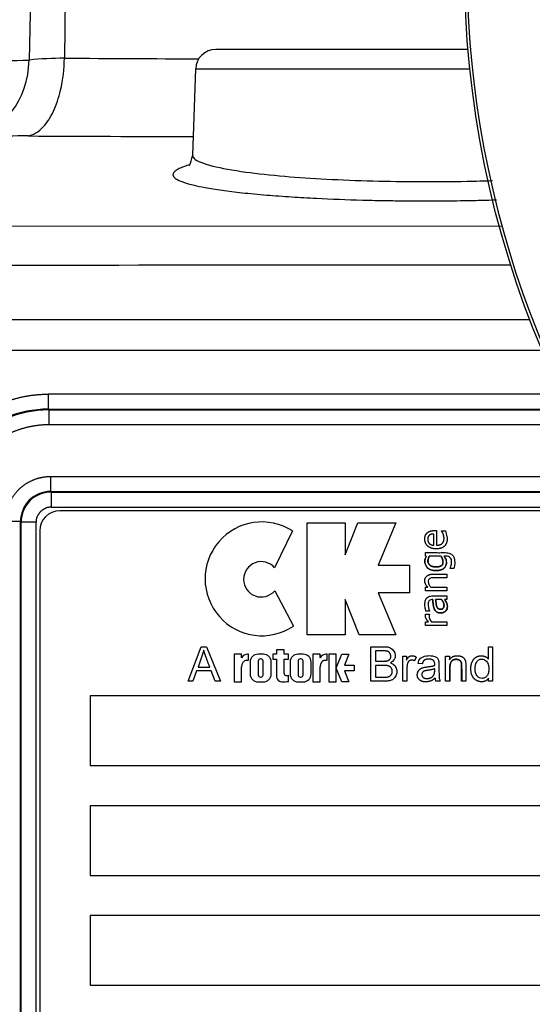
# Paper-space layout 'Sheet1' of a CAD drawing. Units: millimetres. Extents: x 0 to 210, y -3 to 297.
# Drawn here: x 159 to 163, y 113 to 120 of the extents above; entities that cross this region are included whole.
import ezdxf
from ezdxf.enums import TextEntityAlignment as Align

# ---------------------------------------------------------------- set-up
doc = ezdxf.new("R2010")
doc.units = ezdxf.units.MM
doc.layers.add('A4A8N0DS00', color=7, linetype='Continuous')
doc.layers.add('Default', color=7, linetype='Continuous')
doc.styles.add('SEACAD_Arial', font='arial.ttf')
doc.dimstyles.new('ISO-InstDr', dxfattribs={"dimtxt": 2.24, "dimasz": 3.136, "dimexe": 1.12, "dimexo": 1.12, "dimgap": 0.56, "dimtad": 1, "dimdec": 0, "dimlfac": 8, "dimzin": 0, "dimdsep": 46, "dimtxsty": 'SEACAD_Arial', "dimblk1": '_SE_FILLED', "dimblk2": '_SE_FILLED', "dimsah": 1, "dimcen": 1.12, "dimadec": 0, "dimazin": 0, "dimtfac": 0.5, "dimtofl": 0, "dimtmove": 0, "dimatfit": 3, "dimfxl": 1, "dimtzin": 0, "dimarcsym": 0})

# ---------------------------------------------------------------- blocks, each defined once
blk = doc.blocks.new('SE3')
at = {"layer": 'A4A8N0DS00', "color": 7, "linetype": 'Continuous'}
for p, q in [((159.4885, 122.7709), (159.4091, 119.2734)), ((159.675, 122.7709), (159.6295, 119.2849)), ((162.1472, 119.3394), (160.5733, 119.3394)), ((160.4483, 119.2187), (160.4295, 118.6799)), ((160.4483, 119.2187), (162.1588, 119.2187)), ((162.3617, 118.2371), (158.5, 118.2366)), ((162.5338, 117.6551), (157.2883, 117.6551)), ((157.2883, 117.4644), (162.6105, 117.4644)), ((162.7333, 117.1914), (159.5289, 117.1914)), ((159.5289, 117.1914), (159.5289, 117.0978)), ((159.5327, 117.094), (159.5289, 117.0978)), ((159.5289, 117.0978), (162.7792, 117.0978)), ((159.5327, 117.094), (159.5327, 117.0004)), ((159.5327, 117.094), (162.7811, 117.094)), ((162.829, 117.0004), (159.5327, 117.0004)), ((159.5427, 116.6783), (159.5427, 116.5847)), ((159.5427, 116.6783), (163.0097, 116.6783)), ((159.5464, 116.5809), (159.5427, 116.5847)), ((159.5427, 116.5847), (163.0671, 116.5847)), ((159.5464, 116.5809), (159.5464, 116.4873)), ((159.5464, 116.5809), (163.0695, 116.5809)), ((159.5464, 116.4873), (163.1293, 116.4873)), ((163.1008, 116.4644), (159.6008, 116.4644)), ((159.3554, 116.3975), (159.2618, 116.3975)), ((159.3592, 116.3937), (159.3554, 116.3975)), ((159.3554, 109.0312), (159.3554, 116.3975)), ((159.4528, 116.3937), (159.3592, 116.3937)), ((159.3592, 109.035), (159.3592, 116.3937)), ((159.4528, 109.035), (159.4528, 116.3937)), ((161.1447, 115.6913), (161.1447, 116.3888)), ((161.1447, 116.3888), (161.3799, 116.3888)), ((161.3799, 116.3888), (161.3799, 116.1891)), ((161.3799, 116.1891), (161.4601, 116.3888)), ((161.4601, 116.3888), (161.6968, 116.3888)), ((161.6968, 116.3888), (161.5863, 116.1262)), ((159.4758, 116.3394), (159.4758, 109.0894)), ((161.0531, 116.3387), (160.941, 116.1091)), ((161.9503, 116.3416), (161.9503, 116.2497)), ((161.9818, 116.3378), (161.9818, 116.3391)), ((161.9818, 116.3391), (162.0063, 116.3391)), ((162.0063, 116.3391), (162.0175, 116.2937)), ((161.9331, 116.2497), (161.9331, 116.3198)), ((161.8813, 116.1824), (161.8813, 116.2037)), ((161.887, 116.1812), (161.8813, 116.1824)), ((161.9788, 116.1812), (161.9053, 116.1812)), ((161.5863, 116.1262), (161.7828, 116.1262)), ((161.7828, 116.1262), (161.7828, 115.9535)), ((162.036, 116.1049), (162.036, 116.106)), ((162.0594, 116.1049), (162.036, 116.1049)), ((162.0147, 116.07), (162.0147, 116.0474)), ((160.9415, 115.9664), (161.0581, 115.7457)), ((161.7828, 115.9535), (161.5863, 115.9535)), ((161.5863, 115.9535), (161.6968, 115.6913)), ((161.8813, 115.9654), (161.8813, 115.988)), ((161.8813, 115.988), (161.8961, 115.988)), ((162.0147, 115.9654), (161.8813, 115.9654)), ((161.915, 115.988), (162.0147, 115.988)), ((162.0147, 115.988), (162.0147, 115.9654)), ((161.3799, 115.9115), (161.3799, 115.6913)), ((161.4675, 115.6913), (161.3799, 115.9115)), ((161.9819, 115.9112), (161.9453, 115.9112)), ((162.0147, 115.9112), (162.0005, 115.9112)), ((162.0147, 115.9338), (162.0147, 115.9112)), ((161.9071, 115.8386), (161.8844, 115.8386)), ((161.9071, 115.8399), (161.9071, 115.8386)), ((161.8813, 115.7721), (161.9011, 115.7721)), ((161.8813, 115.7495), (161.8813, 115.7721)), ((161.8815, 115.8158), (161.882, 115.8196)), ((161.882, 115.8196), (161.906, 115.8196)), ((161.906, 115.8196), (161.906, 115.8185)), ((161.9203, 115.7721), (162.0147, 115.7721)), ((162.0147, 115.7721), (162.0147, 115.7495)), ((162.0147, 115.7495), (161.8813, 115.7495)), ((161.3799, 115.6913), (161.1447, 115.6913)), ((161.6968, 115.6913), (161.4675, 115.6913)), ((160.4014, 115.4022), (160.4836, 115.6174)), ((160.4984, 115.5952), (160.4631, 115.4906)), ((160.4836, 115.6174), (160.515, 115.6174)), ((160.515, 115.6174), (160.6022, 115.4022)), ((160.953, 115.598), (160.953, 115.5711)), ((160.9995, 115.598), (160.953, 115.598)), ((160.9995, 115.5711), (160.9995, 115.598)), ((161.5415, 115.4022), (161.5415, 115.6174)), ((161.5699, 115.5922), (161.5699, 115.527)), ((162.2743, 115.6174), (162.3007, 115.6174)), ((162.2743, 115.5404), (162.2743, 115.6174)), ((162.3007, 115.6174), (162.3007, 115.4022)), ((160.6884, 115.5711), (160.6884, 115.3986)), ((160.7349, 115.5711), (160.6884, 115.5711)), ((160.7349, 115.5489), (160.7349, 115.5711)), ((160.7645, 115.5328), (160.778, 115.5328)), ((160.778, 115.5711), (160.7721, 115.5711)), ((160.778, 115.5328), (160.778, 115.5711)), ((160.8706, 115.571), (160.8373, 115.571)), ((160.8386, 115.5282), (160.8386, 115.4415)), ((160.856, 115.5415), (160.8519, 115.5415)), ((160.8693, 115.4408), (160.8693, 115.5282)), ((160.9299, 115.5711), (160.9299, 115.5393)), ((160.953, 115.5711), (160.9299, 115.5711)), ((160.9299, 115.5393), (160.953, 115.5393)), ((160.953, 115.5393), (160.953, 115.4326)), ((161.0268, 115.5711), (160.9995, 115.5711)), ((160.9995, 115.5393), (161.0268, 115.5393)), ((160.9995, 115.4505), (160.9995, 115.5393)), ((161.0268, 115.5393), (161.0268, 115.5711)), ((161.1194, 115.571), (161.0862, 115.571)), ((161.0874, 115.5282), (161.0874, 115.4415)), ((161.1048, 115.5415), (161.1007, 115.5415)), ((161.1181, 115.4422), (161.1181, 115.5282)), ((161.2252, 115.5711), (161.1787, 115.5711)), ((161.1787, 115.5711), (161.1787, 115.3986)), ((161.2252, 115.5489), (161.2252, 115.5711)), ((161.2548, 115.5328), (161.2683, 115.5328)), ((161.2683, 115.5711), (161.2624, 115.5711)), ((161.2683, 115.5328), (161.2683, 115.5711)), ((161.2787, 115.5711), (161.2787, 115.3986)), ((161.3251, 115.5711), (161.2787, 115.5711)), ((161.3251, 115.4849), (161.3601, 115.5711)), ((161.3251, 115.4849), (161.3251, 115.5711)), ((161.3601, 115.5711), (161.4045, 115.5711)), ((161.4045, 115.5711), (161.3764, 115.5022)), ((161.7397, 115.4022), (161.7397, 115.5584)), ((161.7397, 115.5584), (161.7634, 115.5584)), ((161.7634, 115.5584), (161.7634, 115.5347)), ((161.8236, 115.5533), (161.8143, 115.529)), ((162.007, 115.4022), (162.007, 115.5584)), ((162.007, 115.5584), (162.0308, 115.5584)), ((162.0308, 115.5584), (162.0308, 115.5362)), ((160.4545, 115.4674), (160.4313, 115.4022)), ((160.5451, 115.4674), (160.4545, 115.4674)), ((160.4631, 115.4906), (160.5359, 115.4906)), ((160.5698, 115.4022), (160.5451, 115.4674)), ((160.7349, 115.3986), (160.7349, 115.4932)), ((160.7883, 115.522), (160.7883, 115.4476)), ((160.9196, 115.4476), (160.9196, 115.522)), ((161.0371, 115.522), (161.0371, 115.4476)), ((161.1684, 115.4476), (161.1684, 115.522)), ((161.2252, 115.3986), (161.2252, 115.4932)), ((161.3601, 115.3986), (161.3251, 115.4848)), ((161.3251, 115.3986), (161.3251, 115.4848)), ((161.3764, 115.5022), (161.4373, 115.5022)), ((161.4373, 115.4676), (161.3764, 115.4676)), ((161.3764, 115.4676), (161.4045, 115.3986)), ((161.4373, 115.5022), (161.4373, 115.4676)), ((161.5699, 115.5016), (161.5699, 115.4274)), ((161.8614, 115.5102), (161.8352, 115.5138)), ((160.4313, 115.4022), (160.4014, 115.4022)), ((160.6022, 115.4022), (160.5698, 115.4022)), ((160.8519, 115.4282), (160.856, 115.4282)), ((161.0268, 115.4017), (161.0268, 115.4399)), ((161.1007, 115.4282), (161.1048, 115.4282)), ((161.766, 115.4022), (161.7397, 115.4022)), ((161.9742, 115.4022), (161.9468, 115.4022)), ((162.0333, 115.4022), (162.007, 115.4022)), ((162.1339, 115.4022), (162.1075, 115.4022)), ((162.2759, 115.4022), (162.2759, 115.4218)), ((162.3007, 115.4022), (162.2759, 115.4022)), ((160.6884, 115.3986), (160.7349, 115.3986)), ((160.8373, 115.3986), (160.8706, 115.3986)), ((161.0862, 115.3986), (161.1194, 115.3986)), ((161.1787, 115.3986), (161.2252, 115.3986)), ((161.2787, 115.3986), (161.3251, 115.3986)), ((161.4045, 115.3986), (161.3601, 115.3986)), ((159.7899, 115.3115), (159.7899, 114.877)), ((162.9116, 115.3115), (159.7899, 115.3115)), ((159.7899, 114.877), (162.9116, 114.877)), ((159.7899, 114.627), (159.7899, 114.1926)), ((162.9116, 114.627), (159.7899, 114.627)), ((159.7899, 114.1926), (162.9116, 114.1926)), ((159.7899, 113.9426), (159.7899, 113.5081)), ((162.9116, 113.9426), (159.7899, 113.9426)), ((159.7899, 113.5081), (162.9116, 113.5081))]:
    blk.add_line(p, q, dxfattribs=at)
blk.add_circle((168.3195, 119.8696), 6.195, dxfattribs=at)
for centre, radius, start, end in [((168.3195, 119.8696), 6.1799, 46.38598, 0), ((160.5733, 119.2144), 0.125, 90, 178), ((159.6613, 116.5608), 2.7243, 90.66786, 95.31195), ((163.8437, 855.2464), 735.9736, 269.6719258, 269.7372569), ((159.3654, 113.9934), 4.8068, 89.55151, 92.57725), ((163.8784, 1087.5435), 968.7538, 269.735312, 269.7960591), ((163.9679, -3968.8142), 4086.8101, 90.0217645, 90.0766564), ((159.5282, 116.4119), 0.6859, 89.94755, 180.05245), ((159.5327, 116.4074), 0.6866, 90.00627, 179.99373), ((159.5422, 116.3979), 0.1868, 89.87114, 180.12886), ((159.5467, 116.3934), 0.1875, 90.08436, 179.91564), ((159.6008, 116.3394), 0.125, 90, 180), ((160.8614, 116.0405), 0.3545, 57.26733, 303.70547), ((160.8573, 116.0375), 0.1102, 40.5674, 319.83955), ((160.7718, 115.4965), 0.0371, 101.40171, 185.07451), ((160.7721, 115.529), 0.0422, 90, 151.86136), ((160.8373, 115.522), 0.049, 90, 180), ((160.8519, 115.5282), 0.0133, 90, 180), ((160.856, 115.5282), 0.0133, 359.98756, 90.08122), ((160.8706, 115.522), 0.049, 0, 90), ((161.0862, 115.522), 0.049, 90, 180), ((161.1007, 115.5282), 0.0133, 90, 180), ((161.1049, 115.5282), 0.0133, 359.98756, 90.08122), ((161.1194, 115.522), 0.049, 0, 90), ((161.2624, 115.529), 0.0422, 90, 151.86136), ((160.8373, 115.4476), 0.049, 180, 270), ((160.8519, 115.4415), 0.0133, 180, 270), ((160.856, 115.4415), 0.0133, 270, 356.9364), ((160.8706, 115.4476), 0.049, 270, 0), ((160.9871, 115.4326), 0.034, 180, 265.94541), ((160.9925, 115.586), 0.1875, 267.60504, 280.54448), ((161.011, 115.4499), 0.0115, 176.60719, 269.9846), ((161.0149, 115.4803), 0.0422, 264.71173, 271.30768), ((160.9925, 115.6242), 0.1875, 277.15182, 280.54429), ((161.0862, 115.4476), 0.049, 180, 270), ((161.1007, 115.4415), 0.0133, 180, 270), ((161.1048, 115.4415), 0.0133, 270, 3.03872), ((161.1194, 115.4476), 0.049, 270, 0), ((161.9939, 115.4258), 0.0527, 184.36178, 206.6433)]:
    blk.add_arc(centre, radius, start, end, dxfattribs=at)
blk.add_ellipse((158.9757, 119.2864), major_axis=(0.0159, -0.4997), ratio=0.866742, start_param=0.098361, end_param=1.51699, dxfattribs=at)
for points, degree, knots in [([(158.3144, 119.2125), (158.3144, 119.2125), (158.3144, 119.2125), (158.3144, 119.2134), (158.3186, 119.2154), (158.3392, 119.2192), (158.3799, 119.224), (158.4467, 119.2297), (158.546, 119.2365), (158.6845, 119.2443), (158.8701, 119.253), (159.1066, 119.2628), (159.306, 119.2698), (159.4091, 119.2734)], 3, [0.4992933, 0.4992933, 0.4992933, 0.4992933, 0.4993682, 0.4996474, 0.5355384, 0.5763566, 0.6221017, 0.6727731, 0.7283702, 0.7888923, 0.8543385, 0.9247081, 1, 1, 1, 1]), ([(159.403, 118.8), (159.4346, 118.8057), (159.4926, 118.8385), (159.5645, 118.9484), (159.6157, 119.1), (159.6287, 119.22), (159.6295, 119.2849)], 3, [0, 0, 0, 0, 0.28721, 0.496854, 0.706498, 1, 1, 1, 1]), ([(160.4294, 118.6793), (160.4199, 118.6515), (160.4123, 118.6209), (160.4059, 118.6141), (160.4056, 118.6135)], 3, [0, 0, 0, 0, 0.4162211, 0.5574979, 0.5574979, 0.5574979, 0.5574979]), ([(160.4297, 118.682), (160.4296, 118.6813), (160.4288, 118.674), (160.4405, 118.6498), (160.5298, 118.6135), (160.7383, 118.5759), (161.0606, 118.5407), (161.5335, 118.5161), (161.9998, 118.5137), (162.2472, 118.5202), (162.2996, 118.5219)], 3, [0.4805969, 0.4805969, 0.4805969, 0.4805969, 0.4826065, 0.5007549, 0.5482958, 0.5899513, 0.6256955, 0.6895291, 0.7502089, 0.7667341, 0.7667341, 0.7667341, 0.7667341]), ([(160.4108, 118.621), (160.3987, 118.6174), (160.3796, 118.6111), (160.3593, 118.6031), (160.3451, 118.5966), (160.3355, 118.5916), (160.3289, 118.5876), (160.3251, 118.585), (160.3213, 118.5821), (160.3173, 118.5789), (160.313, 118.5744), (160.3084, 118.5682), (160.3048, 118.557), (160.3112, 118.5433), (160.3356, 118.526), (160.3757, 118.5096), (160.4358, 118.4932), (160.5395, 118.4715), (160.6899, 118.4505), (160.8841, 118.4321), (161.041, 118.4205), (161.238, 118.4093), (161.4094, 118.4028), (161.5522, 118.3992), (161.6085, 118.3981), (161.6521, 118.3974), (161.6793, 118.397), (161.7065, 118.3966), (161.7342, 118.3963), (161.8825, 118.395), (162.0245, 118.3956), (162.1656, 118.3981), (162.1932, 118.3987), (162.2374, 118.3996), (162.2833, 118.4008), (162.3144, 118.4017), (162.3253, 118.402)], 3, [0.4274083, 0.4274083, 0.4274083, 0.4274083, 0.4373196, 0.444601, 0.4492247, 0.454981, 0.4583144, 0.4602045, 0.4622102, 0.4660725, 0.4691087, 0.4744093, 0.4830256, 0.4999626, 0.5127593, 0.5321928, 0.5476399, 0.5628229, 0.6010131, 0.6213184, 0.639969, 0.6570455, 0.6866616, 0.6925115, 0.6993867, 0.7031818, 0.7051988, 0.7072718, 0.7110789, 0.7131737, 0.7499698, 0.7510404, 0.7536737, 0.7578902, 0.7637907, 0.7669587, 0.7669587, 0.7669587, 0.7669587]), ([(158.7487, 116.4112), (158.7487, 116.4876), (158.7642, 116.5637), (158.7794, 116.6388), (158.809, 116.7101), (158.8384, 116.7812), (158.8807, 116.845), (158.9234, 116.9094), (158.9771, 116.963), (159.0306, 117.0166), (159.0951, 117.0594), (159.1587, 117.1016), (159.2299, 117.1311), (159.3011, 117.1607), (159.3763, 117.176), (159.4524, 117.1914), (159.5289, 117.1914)], 2, [0, 0, 0, 0.125, 0.125, 0.25, 0.25, 0.375, 0.375, 0.5, 0.5, 0.625, 0.625, 0.75, 0.75, 0.875, 0.875, 1, 1, 1]), ([(159.5327, 117.0004), (159.4747, 117.0004), (159.4168, 116.9886), (159.3598, 116.977), (159.3055, 116.9546), (159.2515, 116.9322), (159.203, 116.9), (159.1541, 116.8676), (159.1133, 116.8268), (159.0726, 116.7861), (159.0401, 116.7371), (159.008, 116.6888), (158.9855, 116.6347), (158.9631, 116.5806), (158.9515, 116.5234), (158.9397, 116.4656), (158.9397, 116.4074)], 2, [0, 0, 0, 0.125, 0.125, 0.25, 0.25, 0.375, 0.375, 0.5, 0.5, 0.625, 0.625, 0.75, 0.75, 0.875, 0.875, 1, 1, 1]), ([(159.2618, 116.3975), (159.2618, 116.453), (159.2836, 116.5054), (159.3051, 116.5572), (159.344, 116.5961), (159.3828, 116.635), (159.4347, 116.6566), (159.4869, 116.6783), (159.5427, 116.6783)], 2, [0, 0, 0, 0.25, 0.25, 0.5, 0.5, 0.75, 0.75, 1, 1, 1]), ([(159.5464, 116.4873), (159.5094, 116.4873), (159.481, 116.4591), (159.4528, 116.4312), (159.4528, 116.3937)], 2, [0, 0, 0, 0.5, 0.5, 1, 1, 1]), ([(162.0175, 116.2937), (162.0175, 116.245), (161.9789, 116.2319), (161.9581, 116.2248), (161.9347, 116.228), (161.9125, 116.2309), (161.8977, 116.2434), (161.8831, 116.2556), (161.8789, 116.2746), (161.8746, 116.2943), (161.8819, 116.3121), (161.8889, 116.3291), (161.9108, 116.3377), (161.9205, 116.3416), (161.9503, 116.3416)], 2, [0, 0, 0, 0.25, 0.25, 0.375, 0.375, 0.5, 0.5, 0.625, 0.625, 0.75, 0.75, 0.875, 0.875, 1, 1, 1]), ([(161.9503, 116.2497), (161.9886, 116.2497), (161.996, 116.279), (161.9995, 116.2924), (161.9952, 116.3101), (161.9912, 116.3271), (161.9818, 116.3378)], 2, [0, 0, 0, 0.5, 0.5, 0.75, 0.75, 1, 1, 1]), ([(161.9331, 116.3198), (161.8941, 116.3191), (161.8957, 116.2861), (161.8966, 116.2682), (161.9095, 116.2576), (161.9178, 116.2509), (161.9331, 116.2497)], 2, [0, 0, 0, 0.5, 0.5, 0.785714, 0.785714, 1, 1, 1]), ([(161.8813, 116.2037), (161.903, 116.2037), (161.936, 116.2039), (161.978, 116.2034), (162.0145, 116.2048), (162.046, 116.1952), (162.0679, 116.1683), (162.0652, 116.1243), (162.0594, 116.1049)], 3, [0, 0, 0, 0, 0.25, 0.375, 0.5, 0.625, 0.75, 1, 1, 1, 1]), ([(161.887, 116.1812), (161.8676, 116.147), (161.8876, 116.118), (161.9063, 116.0909), (161.9506, 116.0922), (161.9956, 116.0935), (162.0071, 116.1188), (162.0223, 116.1522), (161.9973, 116.1812)], 2, [0, 0, 0, 0.25, 0.25, 0.5, 0.5, 0.75, 0.75, 1, 1, 1]), ([(161.9973, 116.1812), (162.0056, 116.1715), (162.0144, 116.1553), (162.0126, 116.1226), (161.9957, 116.1046), (161.9807, 116.0961), (161.939, 116.0878), (161.8879, 116.1026), (161.8742, 116.1526), (161.8811, 116.1708), (161.887, 116.1812)], 3, [0, 0, 0, 0, 0.125, 0.25, 0.3125, 0.375, 0.5, 0.75, 0.875, 1, 1, 1, 1]), ([(161.9788, 116.1812), (161.9873, 116.1709), (161.99, 116.1559), (161.9924, 116.1423), (161.9887, 116.1319), (161.9825, 116.1147), (161.9444, 116.1151), (161.913, 116.1155), (161.9013, 116.1356), (161.8913, 116.1526), (161.9053, 116.1812)], 2, [0, 0, 0, 0.125, 0.125, 0.25, 0.25, 0.5, 0.5, 0.75, 0.75, 1, 1, 1]), ([(161.9053, 116.1812), (161.892, 116.1541), (161.9013, 116.1356), (161.9112, 116.1156), (161.9444, 116.1151), (161.981, 116.1145), (161.9887, 116.1319), (161.9928, 116.1414), (161.9902, 116.1558), (161.9876, 116.1706), (161.9788, 116.1812)], 2, [0, 0, 0, 0.25, 0.25, 0.5, 0.5, 0.75, 0.75, 0.875, 0.875, 1, 1, 1]), ([(162.036, 116.106), (162.036, 116.109), (162.0416, 116.1193), (162.0447, 116.137), (162.047, 116.1621), (162.0266, 116.1833), (162.0065, 116.1812), (161.9973, 116.1812)], 3, [0, 0, 0, 0, 0.125, 0.25, 0.5, 0.75, 1, 1, 1, 1]), ([(161.8961, 115.988), (161.8738, 116.0129), (161.8782, 116.0363), (161.8825, 116.0591), (161.9098, 116.0681), (161.9155, 116.07), (162.0147, 116.07)], 2, [0, 0, 0, 0.25, 0.25, 0.5, 0.5, 1, 1, 1]), ([(162.0147, 116.0474), (162.0006, 116.0474), (161.9724, 116.0474), (161.937, 116.0474), (161.9117, 116.0469), (161.9007, 116.036), (161.8983, 116.0263), (161.9019, 116.0036), (161.9103, 115.9937), (161.915, 115.988)], 3, [0, 0, 0, 0, 0.25, 0.5, 0.625, 0.6875, 0.75, 0.875, 1, 1, 1, 1]), ([(161.8844, 115.8386), (161.8827, 115.8446), (161.8793, 115.8617), (161.8781, 115.8772), (161.8792, 115.9004), (161.8841, 115.9178), (161.9063, 115.9349), (161.9348, 115.9335), (161.9699, 115.9339), (161.9969, 115.9338), (162.0147, 115.9338)], 3, [0, 0, 0, 0, 0.125, 0.1875, 0.25, 0.375, 0.5, 0.625, 0.75, 1, 1, 1, 1]), ([(161.9272, 115.9112), (161.9196, 115.9112), (161.9019, 115.909), (161.8958, 115.8775), (161.9011, 115.8544), (161.9071, 115.8399)], 3, [0, 0, 0, 0, 0.25, 0.5, 1, 1, 1, 1]), ([(162.0005, 115.9112), (162.0044, 115.906), (162.0156, 115.8899), (162.0183, 115.8775), (162.0187, 115.8554), (162.0067, 115.835), (161.9769, 115.8253), (161.9497, 115.8314), (161.9285, 115.8639), (161.9284, 115.8914), (161.9272, 115.9112)], 3, [0, 0, 0, 0, 0.125, 0.1875, 0.25, 0.375, 0.5, 0.625, 0.75, 1, 1, 1, 1]), ([(161.9272, 115.9112), (161.9297, 115.8694), (161.9356, 115.8561), (161.9484, 115.8268), (161.9774, 115.8279), (161.9931, 115.8285), (162.0041, 115.8375), (162.0151, 115.8463), (162.0178, 115.8614), (162.0201, 115.8743), (162.0153, 115.8876), (162.0124, 115.8953), (162.0005, 115.9112)], 2, [0, 0, 0, 0.25, 0.25, 0.5, 0.5, 0.625, 0.625, 0.75, 0.75, 0.875, 0.875, 1, 1, 1]), ([(161.9819, 115.9112), (161.997, 115.8937), (161.9974, 115.8773), (161.9979, 115.8521), (161.9771, 115.8509), (161.9679, 115.8504), (161.9606, 115.8554), (161.9553, 115.859), (161.9503, 115.873), (161.9491, 115.8764), (161.9453, 115.9112)], 2, [0, 0, 0, 0.25, 0.25, 0.5, 0.5, 0.625, 0.625, 0.75, 0.75, 1, 1, 1]), ([(161.9453, 115.9112), (161.949, 115.877), (161.9503, 115.873), (161.9545, 115.8599), (161.9601, 115.8559), (161.9665, 115.8511), (161.9771, 115.8509), (161.9968, 115.8505), (161.9974, 115.8773), (161.9977, 115.8929), (161.9819, 115.9112)], 2, [0, 0, 0, 0.25, 0.25, 0.375, 0.375, 0.5, 0.5, 0.75, 0.75, 1, 1, 1]), ([(161.9011, 115.7721), (161.889, 115.7859), (161.8847, 115.7956), (161.8806, 115.8049), (161.8815, 115.8158)], 2, [0, 0, 0, 0.5, 0.5, 1, 1, 1]), ([(161.906, 115.8185), (161.9026, 115.809), (161.9066, 115.7942), (161.9098, 115.7828), (161.9203, 115.7721)], 2, [0, 0, 0, 0.5, 0.5, 1, 1, 1]), ([(160.5359, 115.4906), (160.5176, 115.54), (160.5151, 115.5467), (160.5026, 115.581), (160.4984, 115.5952)], 2, [0, 0, 0, 0.5, 0.5, 1, 1, 1]), ([(161.5699, 115.527), (161.6259, 115.527), (161.6296, 115.5273), (161.6676, 115.5309), (161.6655, 115.559), (161.6643, 115.5745), (161.6555, 115.5836), (161.6504, 115.5889), (161.6303, 115.5916), (161.626, 115.5922), (161.5699, 115.5922)], 2, [0, 0, 0, 0.25, 0.25, 0.5, 0.5, 0.625, 0.625, 0.75, 0.75, 1, 1, 1]), ([(161.2548, 115.5328), (161.2427, 115.5328), (161.234, 115.5213), (161.2252, 115.5098), (161.2252, 115.4932)], 2, [0, 0, 0, 0.5, 0.5, 1, 1, 1]), ([(161.7634, 115.5347), (161.7754, 115.5566), (161.788, 115.5604), (161.804, 115.5653), (161.8236, 115.5533)], 2, [0, 0, 0, 0.5, 0.5, 1, 1, 1]), ([(161.8143, 115.529), (161.805, 115.5343), (161.7939, 115.5335), (161.7829, 115.5327), (161.7759, 115.5253), (161.7669, 115.5157), (161.766, 115.4855), (161.7648, 115.4439), (161.766, 115.4022)], 2, [0, 0, 0, 0.125, 0.125, 0.25, 0.25, 0.5, 0.5, 1, 1, 1]), ([(161.8352, 115.5138), (161.8381, 115.5276), (161.8481, 115.5484), (161.884, 115.5628), (161.9208, 115.5621), (161.9402, 115.5569), (161.9573, 115.5478), (161.9652, 115.5292), (161.9659, 115.5196), (161.966, 115.5017), (161.966, 115.4906), (161.9659, 115.4704), (161.9666, 115.4317), (161.967, 115.4218), (161.9711, 115.4077), (161.9742, 115.4022)], 3, [0, 0, 0, 0, 0.125, 0.25, 0.375, 0.4375, 0.5, 0.5625, 0.625, 0.65625, 0.6875, 0.75, 0.875, 0.9375, 1, 1, 1, 1]), ([(161.9397, 115.5012), (161.9405, 115.5223), (161.9332, 115.5303), (161.9256, 115.5386), (161.9069, 115.54), (161.8883, 115.5414), (161.8764, 115.5347), (161.8663, 115.5291), (161.8614, 115.5102)], 2, [0, 0, 0, 0.25, 0.25, 0.5, 0.5, 0.75, 0.75, 1, 1, 1]), ([(162.0308, 115.5362), (162.0489, 115.5631), (162.085, 115.5617), (162.1213, 115.5602), (162.1318, 115.5265), (162.1339, 115.5196), (162.1339, 115.4022)], 2, [0, 0, 0, 0.25, 0.25, 0.5, 0.5, 1, 1, 1]), ([(162.1075, 115.4022), (162.1075, 115.4419), (162.1075, 115.4815), (162.1075, 115.5154), (162.1047, 115.5211), (162.0957, 115.539), (162.0728, 115.5392), (162.0534, 115.5393), (162.0431, 115.5256), (162.0342, 115.5139), (162.0333, 115.4815), (162.0326, 115.4543), (162.0333, 115.4022)], 2, [0, 0, 0, 0.25, 0.25, 0.375, 0.375, 0.5, 0.5, 0.625, 0.625, 0.75, 0.75, 1, 1, 1]), ([(162.0333, 115.4022), (162.0333, 115.4419), (162.0333, 115.4815), (162.0333, 115.5392), (162.0728, 115.5392), (162.0953, 115.5391), (162.1047, 115.5211), (162.1067, 115.5172), (162.1075, 115.4815), (162.1084, 115.4449), (162.1075, 115.4022)], 2, [0, 0, 0, 0.25, 0.25, 0.5, 0.5, 0.625, 0.625, 0.75, 0.75, 1, 1, 1]), ([(162.2759, 115.4218), (162.2638, 115.403), (162.2417, 115.3994), (162.2213, 115.396), (162.2007, 115.4069), (162.1661, 115.4252), (162.1647, 115.4787), (162.1641, 115.5015), (162.1721, 115.5207), (162.1811, 115.5424), (162.1975, 115.5525), (162.2155, 115.5636), (162.2386, 115.5604), (162.2624, 115.5571), (162.2743, 115.5404)], 2, [0, 0, 0, 0.125, 0.125, 0.25, 0.25, 0.5, 0.5, 0.625, 0.625, 0.75, 0.75, 0.875, 0.875, 1, 1, 1]), ([(162.1919, 115.4801), (162.1923, 115.4639), (162.1961, 115.4416), (162.2171, 115.4221), (162.236, 115.4193), (162.2552, 115.4242), (162.2701, 115.4396), (162.2769, 115.4621), (162.2765, 115.492), (162.2704, 115.5289), (162.2376, 115.5428), (162.214, 115.5371), (162.1941, 115.5168), (162.1916, 115.4952), (162.1919, 115.4801)], 3, [0, 0, 0, 0, 0.143309, 0.197855, 0.250772, 0.312993, 0.372606, 0.439892, 0.523326, 0.651543, 0.750902, 0.809278, 0.867423, 1, 1, 1, 1]), ([(161.6633, 115.5168), (161.6874, 115.5097), (161.7158, 115.4718), (161.6932, 115.4177), (161.6586, 115.4053), (161.6398, 115.4021), (161.5954, 115.4023), (161.564, 115.4022), (161.5415, 115.4022)], 3, [0, 0, 0, 0, 0.25, 0.5, 0.5625, 0.625, 0.75, 1, 1, 1, 1]), ([(161.5699, 115.4274), (161.6323, 115.4274), (161.6348, 115.4276), (161.6733, 115.4309), (161.6745, 115.4631), (161.6756, 115.495), (161.6375, 115.5008), (161.632, 115.5016), (161.5699, 115.5016)], 2, [0, 0, 0, 0.25, 0.25, 0.5, 0.5, 0.75, 0.75, 1, 1, 1]), ([(161.9414, 115.4218), (161.9249, 115.4074), (161.9122, 115.4033), (161.8945, 115.3977), (161.8747, 115.3991), (161.8567, 115.4003), (161.8456, 115.4102), (161.8318, 115.4223), (161.8308, 115.4394), (161.8302, 115.449), (161.8344, 115.4596), (161.8383, 115.4695), (161.8445, 115.4756), (161.8522, 115.4832), (161.8707, 115.4885), (161.871, 115.4886), (161.9091, 115.4943), (161.9286, 115.4973), (161.9397, 115.5012)], 2, [0, 0, 0, 0.125, 0.125, 0.25, 0.25, 0.375, 0.375, 0.5, 0.5, 0.571429, 0.571429, 0.642857, 0.642857, 0.75, 0.75, 0.875, 0.875, 1, 1, 1]), ([(161.9398, 115.4804), (161.9294, 115.4762), (161.915, 115.4735), (161.8981, 115.4703), (161.8811, 115.4676), (161.8664, 115.4653), (161.8605, 115.4526), (161.854, 115.4385), (161.867, 115.4263)], 2, [0, 0, 0, 0.25, 0.25, 0.5, 0.5, 0.75, 0.75, 1, 1, 1]), ([(161.867, 115.4263), (161.8765, 115.4187), (161.8928, 115.4193), (161.9089, 115.4199), (161.9218, 115.4284), (161.9325, 115.4355), (161.9374, 115.45), (161.9394, 115.4559), (161.9398, 115.4804)], 2, [0, 0, 0, 0.25, 0.25, 0.5, 0.5, 0.75, 0.75, 1, 1, 1])]:
    blk.add_open_spline(points, degree=degree, knots=knots, dxfattribs=at)
blk.add_open_spline([(161.5415, 115.6174), (161.5615, 115.6174), (161.6005, 115.6161), (161.6647, 115.6217), (161.7057, 115.5642), (161.6832, 115.5267), (161.6633, 115.5168)], degree=3, dxfattribs=at)
blk = doc.blocks.new('DMBLK260')
at = {"layer": 'Default', "linetype": 'Continuous'}
for points in [[(160.5898, 65.6342), (163.7258, 66.1569), (160.5898, 66.6795)], [(172.1118, 65.6342), (172.1118, 66.6795), (168.9758, 66.1569)]]:
    blk.add_hatch(color=7, dxfattribs=at).paths.add_polyline_path(points)
at = {"layer": 'Default', "color": 7, "linetype": 'Continuous'}
for p, q in [((168.9758, 67.3444), (168.9758, 65.0369)), ((163.7258, 67.2134), (163.7258, 65.0369)), ((163.7258, 66.1569), (142.9688, 66.1569)), ((175.2478, 66.1569), (168.9758, 66.1569))]:
    blk.add_line(p, q, dxfattribs=at)
at = {"layer": 'Default', "color": 7, "linetype": 'Continuous', "style": 'SEACAD_Arial'}
for s, p in [('42', (145.8954, 71.6449)), ('(', (143.7528, 68.9569)), (')', (154.2711, 68.9569)), ('1.65"', (145.8954, 68.9569))]:
    blk.add_text(s, height=2.24, dxfattribs=at).set_placement(p, align=Align.TOP_LEFT)
blk = doc.blocks.new('_SE_FILLED')
at = {"color": 0}
blk.add_line((0, 0), (-1, 0), dxfattribs=at)
blk.add_solid([(0, 0), (-1, -0.1665), (-1, 0.1665), (0, 0)], dxfattribs=at)
blk = doc.blocks.new('DMBLK269')
at = {"layer": 'Default', "linetype": 'Continuous'}
for points in [[(140.0618, 162.5263), (136.9258, 162.0037), (140.0618, 161.481)], [(160.5898, 162.5263), (160.5898, 161.481), (163.7258, 162.0037)]]:
    blk.add_hatch(color=7, dxfattribs=at).paths.add_polyline_path(points)
at = {"layer": 'Default', "color": 7, "linetype": 'Continuous'}
for p, q in [((136.9258, 110.279), (136.9258, 163.1237)), ((163.7258, 126.5367), (163.7258, 163.1237)), ((163.7258, 162.0037), (136.9258, 162.0037))]:
    blk.add_line(p, q, dxfattribs=at)
at = {"layer": 'Default', "color": 7, "linetype": 'Continuous', "style": 'SEACAD_Arial'}
for s, p in [('214', (146.6979, 167.4917)), ('(', (144.5553, 164.8037)), (')', (155.0736, 164.8037)), ('8.44"', (146.6979, 164.8037))]:
    blk.add_text(s, height=2.24, dxfattribs=at).set_placement(p, align=Align.TOP_LEFT)

psp = doc.layouts.new('Sheet1')

# ---------------------------------------------------------------- block references
at = {"layer": 'Default'}
psp.add_blockref('SE3', (0, 0), dxfattribs=at)

# ---------------------------------------------------------------- dimensions: what is measured, and where the dimension line sits
at = {"layer": 'Default', "color": 7, "linetype": 'Continuous'}
for base, p1, p2, text, picture, middle in [((136.9258, 162.0037), (163.7258, 68.3334), (136.9258, 109.159), '\\A1;<>', 'DMBLK269', (150.3258, 162.0037)), ((163.7258, 66.1569), (168.9758, 68.4644), (163.7258, 125.4167), '\\A1;<> ', 'DMBLK260', (156.0777, 66.1569))]:
    dim = psp.add_linear_dim(base=base, p1=p1, p2=p2, text=text, dimstyle='ISO-InstDr', override={"dimpost": '\\X'}, dxfattribs=at)
    dim.commit()
    dim.dimension.update_dxf_attribs({"geometry": picture, "text_midpoint": middle, "dimtype": 160})

doc.saveas('drawing.dxf')
